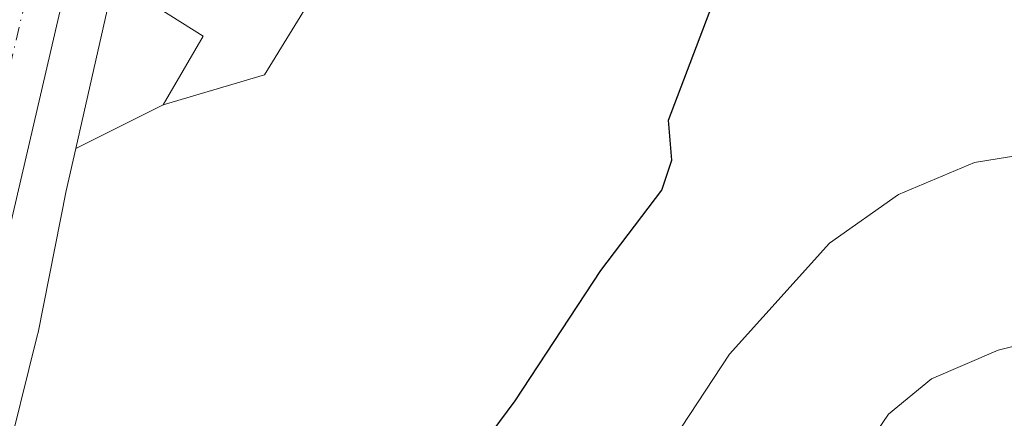
# Model space of a CAD drawing. Units: metres. Extents: x 583905 to 587372, y 4701175 to 4703534.
# Drawn here: x 583998 to 584096, y 4702932 to 4702971 of the extents above; entities that cross this region are included whole.
import ezdxf

# ---------------------------------------------------------------- set-up
doc = ezdxf.new("R2010")
doc.units = ezdxf.units.M
doc.header["$MEASUREMENT"] = 0
doc.linetypes.add('DGN Style 4', pattern=[2.6384748266838614, 1.318413404963828, -0.6592067024819142, 0.001648016756204785, -0.6592067024819142])
for name, color, linetype, lineweight in [('Agrupación de edificios CxS', 7, 'Continuous', 0), ('Carretera de calzada única Cxs', 7, 'Continuous', 13), ('Carretera de calzada única eje', 7, 'DGN Style 4', 0), ('Curva de nivel maestra', 30, 'Continuous', 30), ('Curva de nivel normal', 30, 'Continuous', 0), ('Edificación industrial Cxs', 135, 'Continuous', 13), ('Matorral CxS', 135, 'Continuous', 0), ('Núcleo urbano CxS', 7, 'Continuous', 0)]:
    doc.layers.add(name, color=color, linetype=linetype, lineweight=lineweight)

# ---------------------------------------------------------------- blocks, each defined once
blk = doc.blocks.new('*U18')
at = {"layer": 'Carretera de calzada única Cxs', "color": 7, "linetype": 'Continuous', "lineweight": 13}
blk.add_polyline3d([(583959.5500999996, 4702816.9301, 348.6248000000051), (583967.6901000004, 4702855.220100001, 348.6824999999953), (583976.3101000004, 4702893.110099999, 348.9486999999936), (583985.0301000001, 4702931.880100001, 349.091499999995), (583988.1700999998, 4702945.4301, 348.6478999999963), (583994.2701000003, 4702971.800100001, 348.4468000000052), (583995.8101000004, 4702978.450099999, 348.4763999999996), (584003.1300999997, 4703010.1801, 348.4891000000061), (584011.4200999998, 4703045.4801, 350.1353999999992), (584018.4700999996, 4703043.860099999, 348.5604000000022), (584016.6401000004, 4703036.2601, 348.5736999999936), (584014.6601, 4703027.8301, 348.5981999999931), (583992.0201000003, 4702930.280099999, 348.5341000000044), (583974.7001, 4702853.670100001, 348.786300000007), (583965.5701000001, 4702810.450099999, 349.2685999999958)], dxfattribs=at)

msp = doc.modelspace()

# ---------------------------------------------------------------- linework, layer by layer
at = {"layer": 'Agrupación de edificios CxS', "color": 7, "linetype": 'Continuous', "lineweight": 0}
for points in [[(584033.0500999996, 4702977.2401, 350.9719000000041), (584029.1901000004, 4702973.4801, 351.8678000000073), (584027.4200999998, 4702974.550100001, 353.1595999999991), (584022.1901000004, 4702965.970100001, 352.0007999999943), (584012.0701000001, 4702962.9801, 349.6763000000064), (584016.0701000001, 4702969.8301, 353.2437999999966), (584011.6901000004, 4702972.5801, 351.8586000000068)], [(584027.4200999998, 4702974.550100001, 353.1595999999991), (584022.1901000004, 4702965.970100001, 352.0007999999943), (584012.0701000001, 4702962.9801, 349.6763000000064), (584016.0701000001, 4702969.8301, 353.2437999999966), (584011.6901000004, 4702972.5801, 351.8586000000068)]]:
    msp.add_polyline3d(points, dxfattribs=at)
at = {"layer": 'Carretera de calzada única Cxs', "color": 7, "linetype": 'Continuous', "lineweight": 13}
msp.add_polyline3d([(584014.6601, 4703027.8301, 348.5981999999931), (583992.0201000003, 4702930.280099999, 348.5341000000044), (583974.7001, 4702853.670100001, 348.786300000007), (583965.5701000001, 4702810.450099999, 349.2685999999958), (583962.3101000004, 4702792.200099999, 348.3557000000001)], dxfattribs=at)
at = {"layer": 'Carretera de calzada única eje', "color": 7, "linetype": 'DGN Style 4', "lineweight": 0}
msp.add_polyline3d([(584012.2999, 4703033.408500001, 348.6263999999938), (584010.6901000004, 4703026.550100001, 348.5930999999982), (584007.0301000001, 4703010.690099999, 348.5905999999959), (583993.9101, 4702954.360099999, 348.5307999999932), (583993.1401000004, 4702951.040100001, 348.5467000000062), (583990.0900999998, 4702937.850099999, 348.6719000000012), (583988.5201000003, 4702931.0801, 348.6345000000001), (583984.1601, 4702911.690099999, 348.5488999999943), (583975.5000999998, 4702873.390100001, 348.7292000000016), (583971.1901000004, 4702854.440099999, 348.7271999999939), (583967.1300999997, 4702835.300100001, 348.7556999999942), (583962.5601000004, 4702813.690099999, 348.6830999999947), (583962.0100999996, 4702810.925100001, 348.6376000000019), (583961.5601000004, 4702808.590100001, 348.6160999999993), (583961.0900999998, 4702806.030099999, 348.5872999999993), (583960.2893000003, 4702801.5283, 348.5216999999975)], dxfattribs=at)
at = {"layer": 'Curva de nivel maestra', "color": 30, "linetype": 'Continuous', "lineweight": 30, "elevation": 350, "flags": 128}
msp.add_lwpolyline([(583979.0700000003, 4702822.6801), (583981.4800000004, 4702839.590100001), (583984.8099999996, 4702853.0001), (583989.9900000002, 4702867.530099999), (583995.8700000001, 4702878.200099999), (584002.8300000001, 4702886.270099999), (584020.5300000003, 4702901.7401), (584036.2599999999, 4702918.770099999), (584047.1600000003, 4702933.440099999), (584055.6900000004, 4702946.450099999), (584061.7699999996, 4702954.450099999), (584062.7800000003, 4702957.450099999), (584062.4500000002, 4702961.450099999), (584066.4900000002, 4702972.120100001), (584069.8099999996, 4702979.450099999), (584071.6799999997, 4702984.780099999), (584074.8399999999, 4702987.170100001), (584078.1799999997, 4702987.350099999), (584084.0300000003, 4702985.700099999), (584087.2199999997, 4702983.840100001), (584093.4400000004, 4702981.050100001), (584097.7300000004, 4702980.4301)], dxfattribs=at)
at = {"layer": 'Curva de nivel normal', "color": 30, "linetype": 'Continuous', "lineweight": 0, "flags": 128}
for points, elevation in [([(584103.2199999997, 4702958.890100001), (584092.9400000004, 4702957.210100001), (584085.3600000005, 4702954.040100001), (584078.5, 4702949.1601), (584068.5300000003, 4702938.100099999), (584056.6100000005, 4702919.970100001), (584049.0499999998, 4702909.300100001), (584041.3799999999, 4702900.7301), (584030.8600000005, 4702890.110099999), (584023.4800000004, 4702881.770099999), (584017.1100000005, 4702874.440099999), (584009.9400000004, 4702864.1801), (584005.1699999999, 4702856.5601), (584001.7199999997, 4702852.700099999), (584000.6699999999, 4702850.520099999), (584000.8799999999, 4702847.8101), (584002.3099999996, 4702845.340100001), (584004.6500000004, 4702840.1501), (584004.8600000005, 4702836.350099999), (584002.8200000003, 4702831.670100001), (583999.1600000003, 4702827.870100001)], 355), ([(584102.7000000002, 4702940.380100001), (584095.2999999998, 4702938.5001), (584088.6699999999, 4702935.6501), (584084.3700000001, 4702932.110099999), (584077.8399999999, 4702922.4801), (584069.6799999997, 4702908.940099999), (584062.54, 4702899.140100001), (584053.2199999997, 4702889.770099999), (584042.04, 4702880.630100001), (584030.6699999999, 4702869.860099999), (584024.5099999999, 4702862.450099999), (584017.6399999997, 4702850.620100001), (584011.9900000002, 4702836.350099999), (584009.5, 4702825.440099999)], 360)]:
    msp.add_lwpolyline(points, dxfattribs=dict(at, elevation=elevation))
at = {"layer": 'Edificación industrial Cxs', "color": 135, "linetype": 'Continuous', "lineweight": 13, "elevation": 353.3153000000022, "flags": 128}
msp.add_lwpolyline([(584033.0500999996, 4702977.2401), (584029.1901000004, 4702973.4801), (584027.4200999998, 4702974.550100001), (584022.1901000004, 4702965.970100001), (584012.0701000001, 4702962.9801), (584016.0701000001, 4702969.8301), (584011.6901000004, 4702972.5801), (584015.3501000004, 4702978.3101), (584013.4401000004, 4702979.520099999), (584015.7600999996, 4702988.340100001)], close=True, dxfattribs=at)
at = {"layer": 'Edificación industrial Cxs', "color": 135, "linetype": 'Continuous', "lineweight": 13}
msp.add_polyline3d([(584033.0500999996, 4702977.2401, 350.9719000000041), (584029.1901000004, 4702973.4801, 351.8678000000073), (584027.4200999998, 4702974.550100001, 353.1595999999991), (584022.1901000004, 4702965.970100001, 352.0007999999943), (584012.0701000001, 4702962.9801, 349.6763000000064), (584016.0701000001, 4702969.8301, 353.2437999999966), (584011.6901000004, 4702972.5801, 351.8586000000068), (584015.3501000004, 4702978.3101, 353.3153000000021), (584013.4401000004, 4702979.520099999, 351.7929000000004), (584015.7600999996, 4702988.340100001, 350.5256999999983)], dxfattribs=at)
at = {"layer": 'Matorral CxS', "color": 135, "linetype": 'Continuous', "lineweight": 0}
for points in [[(583996.1731000004, 4702926.373299999, 348.379700000005), (583999.5290999999, 4702939.919299999, 348.4719999999944), (583999.6102999998, 4702940.282500001, 348.4752000000008), (584002.4167, 4702954.393300001, 348.466499999995), (584003.3712999999, 4702958.624700001, 348.5136000000057), (584012.0701000001, 4702962.9801, 348.7949999999983), (584022.1901000004, 4702965.970100001, 349.2185999999929), (584027.4200999998, 4702974.550100001, 349.1627000000008)], [(584027.4200999998, 4702974.550100001, 349.1627000000008), (584022.1901000004, 4702965.970100001, 349.2185999999929), (584012.0701000001, 4702962.9801, 348.7949999999983), (584003.3712999999, 4702958.624700001, 348.5136000000057)], [(584003.3712999999, 4702958.624700001, 348.5136000000057), (584002.4167, 4702954.393300001, 348.466499999995), (583999.6102999998, 4702940.282500001, 348.4752000000008), (583999.5290999999, 4702939.919299999, 348.4719999999944), (583996.1731000004, 4702926.373299999, 348.379700000005), (583996.1706999998, 4702926.363700001, 348.379700000005), (583996.1683, 4702926.3541, 348.3797999999952), (583992.6177000003, 4702912.174900001, 348.3509999999951), (583989.4115000004, 4702896.870100001, 348.4314000000013), (583989.3601000002, 4702896.641899999, 348.4333000000042), (583986.3925000001, 4702884.288699999, 348.499100000001), (583983.2267000005, 4702870.0713, 348.7595000000001), (583980.0132999998, 4702855.332699999, 348.9182000000001), (583979.9593000002, 4702855.101299999, 348.9165000000066), (583977.3432999998, 4702844.611099999, 348.6802000000025), (583974.0006999997, 4702828.343900001, 348.8849000000046), (583973.9540999997, 4702828.1317, 348.8880000000063), (583971.0560999997, 4702815.744899999, 348.9939000000013), (583968.3271000005, 4702800.767700001, 348.5620999999956), (583966.7802999998, 4702791.5855, 348.4698000000063), (583965.9707000004, 4702786.781300001, 348.2829000000056), (583965.7490999997, 4702785.3465, 348.2354999999953)]]:
    msp.add_polyline3d(points, dxfattribs=at)
at = {"layer": 'Núcleo urbano CxS', "color": 7, "linetype": 'Continuous', "lineweight": 0, "extrusion": (0.9765393690291919, -0.2153389428734359, 2.045040292078364e-05), "elevation": -442443.682938186, "flags": 128}
msp.add_lwpolyline([(4718474.275743372, 353.4762516597614), (4718445.07280847, 357.024851660498), (4718361.526357023, 356.7975516604519)], dxfattribs=at)
msp.add_lwpolyline([(4718474.275743372, 353.4762516597614), (4718445.07280847, 357.024851660498), (4718361.526357023, 356.7975516604519)], dxfattribs=at)
at = {"layer": 'Núcleo urbano CxS', "color": 7, "linetype": 'Continuous', "lineweight": 0}
for points in [[(584023.9901000002, 4703049.0965, 347.4743000000017), (584022.4435999999, 4703041.476100001, 348.2710999999982), (584021.2345000004, 4703035.518300001, 348.4524999999995), (584021.1923000002, 4703035.331, 348.4542999999976), (584021.1596999997, 4703035.185900001, 348.4557000000059), (584020.3142999997, 4703031.772800001, 348.4882000000071), (584019.3545000004, 4703027.898, 348.5283000000054), (584018.0314999997, 4703022.5569, 348.5663999999961), (584017.3677000003, 4703019.529100001, 348.5503000000026), (584014.6032999996, 4703006.919500001, 348.5881999999983), (584014.5456999998, 4703006.6743, 348.5880999999936), (584011.5274999999, 4702994.718900001, 348.5391999999993), (584008.1067000004, 4702979.6119, 348.5359000000026), (584005.3573000003, 4702967.428099999, 348.5690000000032), (584003.3712999999, 4702958.624700001, 348.5136000000057), (584002.4167, 4702954.393300001, 348.466499999995), (583999.6102999998, 4702940.282500001, 348.4752000000008), (583999.5290999999, 4702939.919299999, 348.4719999999944), (583996.1731000004, 4702926.373299999, 348.379700000005)], [(584019.3545000004, 4703027.898, 348.5283000000054), (584018.0314999997, 4703022.5569, 348.5663999999961), (584017.3677000003, 4703019.529100001, 348.5503000000026), (584014.6032999996, 4703006.919500001, 348.5881999999983), (584014.5456999998, 4703006.6743, 348.5880999999936), (584011.5274999999, 4702994.718900001, 348.5391999999993), (584008.1067000004, 4702979.6119, 348.5359000000026), (584005.3573000003, 4702967.428099999, 348.5690000000032), (584003.3712999999, 4702958.624700001, 348.5136000000057)], [(584019.3545000004, 4703027.898, 348.5283000000054), (584018.0314999997, 4703022.5569, 348.5663999999961), (584017.3677000003, 4703019.529100001, 348.5503000000026), (584014.6032999996, 4703006.919500001, 348.5881999999983), (584014.5456999998, 4703006.6743, 348.5880999999936), (584011.5274999999, 4702994.718900001, 348.5391999999993), (584008.1067000004, 4702979.6119, 348.5359000000026), (584005.3573000003, 4702967.428099999, 348.5690000000032), (584003.3712999999, 4702958.624700001, 348.5136000000057)], [(584027.4200999998, 4702974.550100001, 349.1627000000008), (584022.1901000004, 4702965.970100001, 349.2185999999929), (584012.0701000001, 4702962.9801, 348.7949999999983), (584003.3712999999, 4702958.624700001, 348.5136000000057), (584005.3573000003, 4702967.428099999, 348.5690000000032), (584008.1067000004, 4702979.6119, 348.5359000000026)], [(584027.4200999998, 4702974.550100001, 349.1627000000008), (584022.1901000004, 4702965.970100001, 349.2185999999929), (584012.0701000001, 4702962.9801, 348.7949999999983), (584003.3712999999, 4702958.624700001, 348.5136000000057)], [(584003.3712999999, 4702958.624700001, 348.5136000000057), (584002.4167, 4702954.393300001, 348.466499999995), (583999.6102999998, 4702940.282500001, 348.4752000000008), (583999.5290999999, 4702939.919299999, 348.4719999999944), (583996.1731000004, 4702926.373299999, 348.379700000005), (583996.1706999998, 4702926.363700001, 348.379700000005), (583996.1683, 4702926.3541, 348.3797999999952), (583992.6177000003, 4702912.174900001, 348.3509999999951), (583989.4115000004, 4702896.870100001, 348.4314000000013), (583989.3601000002, 4702896.641899999, 348.4333000000042), (583986.3925000001, 4702884.288699999, 348.499100000001), (583983.2267000005, 4702870.0713, 348.7595000000001), (583980.0132999998, 4702855.332699999, 348.9182000000001), (583979.9593000002, 4702855.101299999, 348.9165000000066), (583977.3432999998, 4702844.611099999, 348.6802000000025), (583974.0006999997, 4702828.343900001, 348.8849000000046), (583973.9540999997, 4702828.1317, 348.8880000000063), (583971.0560999997, 4702815.744899999, 348.9939000000013), (583968.3271000005, 4702800.767700001, 348.5620999999956), (583966.7802999998, 4702791.5855, 348.4698000000063), (583965.9707000004, 4702786.781300001, 348.2829000000056), (583965.7490999997, 4702785.3465, 348.2354999999953)]]:
    msp.add_polyline3d(points, dxfattribs=at)

# ---------------------------------------------------------------- block references
at = {"layer": 'Carretera de calzada única Cxs', "color": 7, "linetype": 'Continuous', "lineweight": 13}
msp.add_blockref('*U18', (0, 0), dxfattribs=at)

doc.saveas('drawing.dxf')
